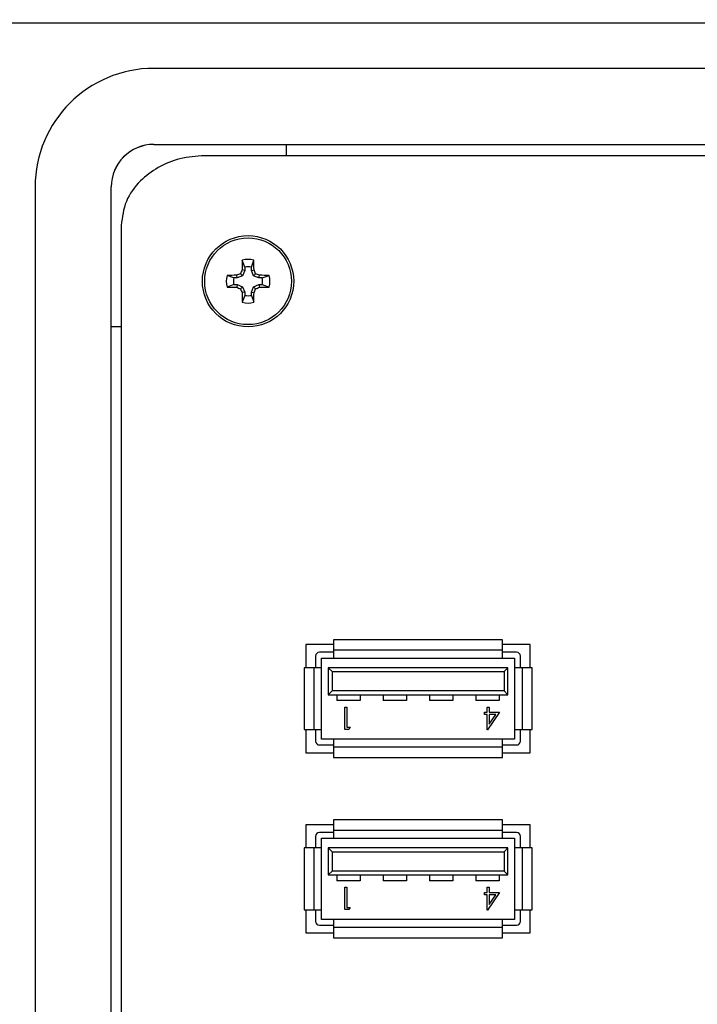
# Model space of a CAD drawing. Units: inches. Extents: x 0.5 to 8.1, y 0.3 to 10.7.
# Drawn here: x 1.5 to 2.1, y 7.5 to 8.3 of the extents above; entities that cross this region are included whole.
import ezdxf

# ---------------------------------------------------------------- set-up
doc = ezdxf.new("R2010")
doc.units = ezdxf.units.IN
doc.header["$MEASUREMENT"] = 0
doc.layers.add('BORDER', color=7, linetype='Continuous')
doc.styles.add('SLDTEXTSTYLE0', font='ARIAL.TTF', dxfattribs={"width": 0.948})
doc.dimstyles.new('SLDDIMSTYLE0', dxfattribs={"dimtxt": 0.080892, "dimasz": 0.080892, "dimexe": 0, "dimexo": 0.0625, "dimgap": 0.020223, "dimtad": 0, "dimtih": 1, "dimtoh": 1, "dimlfac": 3, "dimrnd": 1e-09, "dimzin": 12, "dimdsep": 46, "dimtxsty": 'SLDTEXTSTYLE0', "dimsah": 1, "dimcen": 0.09, "dimadec": 0, "dimazin": 3, "dimtfac": 1, "dimtofl": 0, "dimtmove": 0, "dimatfit": 3, "dimfxl": 0, "dimfrac": 2, "dimtolj": 1, "dimtzin": 12, "dimarcsym": 0})

# ---------------------------------------------------------------- blocks, each defined once
blk = doc.blocks.new('_D')
at = {"layer": 'BORDER'}
for p, q in [((1.91992, 9.83299), (0.61317, 9.83299)), ((0.65254, 9.83299), (0.65254, 8.53682)), ((0.65254, 6.9922), (0.65254, 8.28837)), ((1.85109, 6.9922), (0.61317, 6.9922))]:
    blk.add_line(p, q, dxfattribs=at)
for points in [[(0.65254, 9.83299), (0.6401, 9.7521), (0.66499, 9.7521)], [(0.65254, 6.9922), (0.66499, 7.07309), (0.6401, 7.07309)]]:
    blk.add_solid(points, dxfattribs=at)
at = {"layer": 'BORDER', "char_height": 0.083333, "attachment_point": 1, "style": 'SLDTEXTSTYLE0'}
for s, insert in [('8.52', (0.54452, 8.52002)), ('[216.4]', (0.48279, 8.39579))]:
    blk.add_mtext(s, dxfattribs=dict(at, insert=insert))

msp = doc.modelspace()

# ---------------------------------------------------------------- linework, layer by layer
at = {"color": 7, "linetype": 'Continuous', "lineweight": 25}
for p, q in [((1.35907, 8.34356), (2.17903, 8.34356)), ((3.12637, 8.3042), (1.5992, 8.3042)), ((1.5992, 8.2386), (3.12637, 8.2386)), ((1.5992, 8.23857), (3.12637, 8.23857)), ((1.71332, 8.23857), (1.71332, 8.2288)), ((3.08258, 8.2288), (1.64298, 8.2288)), ((1.49686, 8.20186), (1.49686, 7.22573)), ((1.56246, 7.22573), (1.56246, 8.20186)), ((1.56248, 7.22573), (1.56248, 8.20186)), ((1.57111, 8.16871), (1.57111, 7.25889)), ((1.67762, 8.13269), (1.67555, 8.13868)), ((1.68343, 8.13269), (1.68549, 8.13868)), ((1.67762, 8.12989), (1.67537, 8.13034)), ((1.67762, 8.12989), (1.67572, 8.12532)), ((1.67762, 8.13269), (1.67762, 8.12989)), ((1.68343, 8.12989), (1.68343, 8.13269)), ((1.68343, 8.12989), (1.68568, 8.13034)), ((1.68533, 8.12532), (1.68343, 8.12989)), ((1.66835, 8.12342), (1.66236, 8.12549)), ((1.67115, 8.12342), (1.66835, 8.12342)), ((1.67115, 8.12342), (1.6707, 8.12567)), ((1.67572, 8.12532), (1.67115, 8.12342)), ((1.67572, 8.12532), (1.67398, 8.12706)), ((1.68533, 8.12532), (1.68707, 8.12706)), ((1.6899, 8.12342), (1.68533, 8.12532)), ((1.6899, 8.12342), (1.69035, 8.12567)), ((1.69269, 8.12342), (1.6899, 8.12342)), ((1.69269, 8.12342), (1.69869, 8.12549)), ((1.66835, 8.11761), (1.66236, 8.11555)), ((1.66835, 8.11761), (1.67115, 8.11761)), ((1.67115, 8.11761), (1.6707, 8.11536)), ((1.67115, 8.11761), (1.67572, 8.11572)), ((1.67572, 8.11572), (1.67398, 8.11397)), ((1.67572, 8.11572), (1.67762, 8.11114)), ((1.68343, 8.11114), (1.68533, 8.11572)), ((1.68533, 8.11572), (1.6899, 8.11761)), ((1.68533, 8.11572), (1.68707, 8.11397)), ((1.6899, 8.11761), (1.69035, 8.11536)), ((1.6899, 8.11761), (1.69269, 8.11761)), ((1.69269, 8.11761), (1.69869, 8.11555)), ((1.67762, 8.11114), (1.67537, 8.11069)), ((1.67762, 8.10835), (1.67555, 8.10236)), ((1.67762, 8.11114), (1.67762, 8.10835)), ((1.68343, 8.11114), (1.68568, 8.11069)), ((1.68343, 8.10835), (1.68343, 8.11114)), ((1.68343, 8.10835), (1.68549, 8.10236)), ((1.57111, 8.08116), (1.56248, 8.08116)), ((1.75427, 7.80713), (1.73043, 7.80713)), ((1.73043, 7.80713), (1.73043, 7.78713)), ((1.75427, 7.80713), (1.73043, 7.80713)), ((1.89993, 7.8113), (1.75427, 7.8113)), ((1.75427, 7.8113), (1.75427, 7.80213)), ((1.89993, 7.80213), (1.89993, 7.8113)), ((1.92377, 7.80713), (1.89993, 7.80713)), ((1.92377, 7.80713), (1.89993, 7.80713)), ((1.92377, 7.78713), (1.92377, 7.80713)), ((1.75427, 7.80046), (1.7421, 7.80046)), ((1.89993, 7.80213), (1.75427, 7.80213)), ((1.75427, 7.80213), (1.75427, 7.79546)), ((1.89993, 7.79546), (1.89993, 7.80213)), ((1.9121, 7.80046), (1.89993, 7.80046)), ((1.73877, 7.79713), (1.73877, 7.78713)), ((1.74377, 7.79546), (1.75427, 7.79546)), ((1.74377, 7.78713), (1.74377, 7.79546)), ((1.75427, 7.79546), (1.89993, 7.79546)), ((1.89993, 7.79546), (1.91043, 7.79546)), ((1.91043, 7.79546), (1.91043, 7.78713)), ((1.91543, 7.78713), (1.91543, 7.79713)), ((1.72877, 7.78713), (1.72877, 7.7338)), ((1.7371, 7.78713), (1.72877, 7.78713)), ((1.7371, 7.78713), (1.7371, 7.7338)), ((1.74377, 7.78713), (1.7371, 7.78713)), ((1.74377, 7.7338), (1.74377, 7.78713)), ((1.9046, 7.78713), (1.7496, 7.78713)), ((1.75293, 7.7838), (1.7496, 7.78713)), ((1.7496, 7.78713), (1.7496, 7.7638)), ((1.75293, 7.7838), (1.90127, 7.7838)), ((1.75293, 7.7838), (1.75293, 7.76713)), ((1.90127, 7.7838), (1.9046, 7.78713)), ((1.90127, 7.7838), (1.90127, 7.76713)), ((1.9046, 7.7638), (1.9046, 7.78713)), ((1.91043, 7.78713), (1.91043, 7.7338)), ((1.9171, 7.78713), (1.91043, 7.78713)), ((1.9171, 7.7338), (1.9171, 7.78713)), ((1.92543, 7.78713), (1.9171, 7.78713)), ((1.92543, 7.7338), (1.92543, 7.78713)), ((1.7496, 7.7638), (1.75293, 7.76713)), ((1.90127, 7.76713), (1.75293, 7.76713)), ((1.90127, 7.76713), (1.9046, 7.7638)), ((1.7496, 7.7638), (1.9046, 7.7638)), ((1.7571, 7.7638), (1.7571, 7.7588)), ((1.7771, 7.7588), (1.7571, 7.7588)), ((1.7771, 7.7638), (1.7771, 7.7588)), ((1.7971, 7.7638), (1.7971, 7.7588)), ((1.8171, 7.7588), (1.7971, 7.7588)), ((1.8171, 7.7638), (1.8171, 7.7588)), ((1.8371, 7.7638), (1.8371, 7.7588)), ((1.8571, 7.7588), (1.8371, 7.7588)), ((1.8571, 7.7638), (1.8571, 7.7588)), ((1.8771, 7.7638), (1.8771, 7.7588)), ((1.8971, 7.7588), (1.8771, 7.7588)), ((1.8971, 7.7638), (1.8971, 7.7588)), ((1.76392, 7.73392), (1.76392, 7.75318)), ((1.76392, 7.75318), (1.76565, 7.75318)), ((1.76565, 7.75318), (1.76565, 7.73589)), ((1.88443, 7.74676), (1.88443, 7.74873)), ((1.88443, 7.74873), (1.88665, 7.74873)), ((1.88665, 7.75318), (1.88838, 7.75318)), ((1.88665, 7.74873), (1.88665, 7.75318)), ((1.89752, 7.74873), (1.887, 7.73342)), ((1.88838, 7.75318), (1.88838, 7.74873)), ((1.88838, 7.74873), (1.89752, 7.74873)), ((1.88665, 7.74676), (1.88443, 7.74676)), ((1.88665, 7.73342), (1.88665, 7.74676)), ((1.89412, 7.74676), (1.88838, 7.74676)), ((1.88838, 7.74676), (1.88838, 7.73839)), ((1.88838, 7.73839), (1.89412, 7.74676)), ((1.72877, 7.7338), (1.7371, 7.7338)), ((1.73043, 7.7338), (1.73043, 7.7138)), ((1.7371, 7.7338), (1.74377, 7.7338)), ((1.73877, 7.7338), (1.73877, 7.7238)), ((1.74377, 7.72546), (1.74377, 7.7338)), ((1.76748, 7.73392), (1.76392, 7.73392)), ((1.76565, 7.73589), (1.76861, 7.73589)), ((1.76861, 7.73589), (1.76748, 7.73392)), ((1.887, 7.73342), (1.88665, 7.73342)), ((1.91043, 7.7338), (1.9171, 7.7338)), ((1.91043, 7.7338), (1.91043, 7.72546)), ((1.91543, 7.7238), (1.91543, 7.7338)), ((1.9171, 7.7338), (1.92543, 7.7338)), ((1.92377, 7.7138), (1.92377, 7.7338)), ((1.75427, 7.72546), (1.74377, 7.72546)), ((1.89993, 7.72546), (1.75427, 7.72546)), ((1.75427, 7.72546), (1.75427, 7.7188)), ((1.89993, 7.7188), (1.89993, 7.72546)), ((1.91043, 7.72546), (1.89993, 7.72546)), ((1.73043, 7.7138), (1.75427, 7.7138)), ((1.7421, 7.72046), (1.75427, 7.72046)), ((1.75427, 7.7188), (1.89993, 7.7188)), ((1.75427, 7.7188), (1.75427, 7.70963)), ((1.89993, 7.72046), (1.9121, 7.72046)), ((1.89993, 7.70963), (1.89993, 7.7188)), ((1.89993, 7.7138), (1.92377, 7.7138)), ((1.75427, 7.70963), (1.89993, 7.70963)), ((1.75427, 7.6558), (1.75427, 7.64663)), ((1.89993, 7.6558), (1.75427, 7.6558)), ((1.89993, 7.64663), (1.89993, 7.6558)), ((1.75427, 7.65163), (1.73043, 7.65163)), ((1.73043, 7.65163), (1.73043, 7.63163)), ((1.75427, 7.65163), (1.73043, 7.65163)), ((1.89993, 7.64663), (1.75427, 7.64663)), ((1.75427, 7.64663), (1.75427, 7.63996)), ((1.92377, 7.65163), (1.89993, 7.65163)), ((1.92377, 7.65163), (1.89993, 7.65163)), ((1.89993, 7.63996), (1.89993, 7.64663)), ((1.92377, 7.63163), (1.92377, 7.65163)), ((1.73877, 7.64163), (1.73877, 7.63163)), ((1.75427, 7.64496), (1.7421, 7.64496)), ((1.74377, 7.63996), (1.75427, 7.63996)), ((1.74377, 7.63163), (1.74377, 7.63996)), ((1.75427, 7.63996), (1.89993, 7.63996)), ((1.9121, 7.64496), (1.89993, 7.64496)), ((1.89993, 7.63996), (1.91043, 7.63996)), ((1.91043, 7.63996), (1.91043, 7.63163)), ((1.91543, 7.63163), (1.91543, 7.64163)), ((1.72877, 7.63163), (1.72877, 7.5783)), ((1.7371, 7.63163), (1.72877, 7.63163)), ((1.7371, 7.63163), (1.7371, 7.5783)), ((1.74377, 7.63163), (1.7371, 7.63163)), ((1.74377, 7.5783), (1.74377, 7.63163)), ((1.9046, 7.63163), (1.7496, 7.63163)), ((1.75293, 7.6283), (1.7496, 7.63163)), ((1.7496, 7.63163), (1.7496, 7.6083)), ((1.75293, 7.6283), (1.90127, 7.6283)), ((1.75293, 7.6283), (1.75293, 7.61163)), ((1.90127, 7.6283), (1.9046, 7.63163)), ((1.90127, 7.6283), (1.90127, 7.61163)), ((1.9046, 7.6083), (1.9046, 7.63163)), ((1.91043, 7.63163), (1.91043, 7.5783)), ((1.9171, 7.63163), (1.91043, 7.63163)), ((1.9171, 7.5783), (1.9171, 7.63163)), ((1.92543, 7.63163), (1.9171, 7.63163)), ((1.92543, 7.5783), (1.92543, 7.63163)), ((1.7496, 7.6083), (1.75293, 7.61163)), ((1.90127, 7.61163), (1.75293, 7.61163)), ((1.90127, 7.61163), (1.9046, 7.6083)), ((1.7496, 7.6083), (1.9046, 7.6083)), ((1.7571, 7.6083), (1.7571, 7.6033)), ((1.7771, 7.6033), (1.7571, 7.6033)), ((1.7771, 7.6083), (1.7771, 7.6033)), ((1.7971, 7.6083), (1.7971, 7.6033)), ((1.8171, 7.6033), (1.7971, 7.6033)), ((1.8171, 7.6083), (1.8171, 7.6033)), ((1.8371, 7.6083), (1.8371, 7.6033)), ((1.8571, 7.6033), (1.8371, 7.6033)), ((1.8571, 7.6083), (1.8571, 7.6033)), ((1.8771, 7.6083), (1.8771, 7.6033)), ((1.8971, 7.6033), (1.8771, 7.6033)), ((1.8971, 7.6083), (1.8971, 7.6033)), ((1.76392, 7.57842), (1.76392, 7.59768)), ((1.76392, 7.59768), (1.76565, 7.59768)), ((1.76565, 7.59768), (1.76565, 7.58039)), ((1.88665, 7.59323), (1.88665, 7.59768)), ((1.88665, 7.59768), (1.88838, 7.59768)), ((1.88838, 7.59768), (1.88838, 7.59323)), ((1.88443, 7.59126), (1.88443, 7.59323)), ((1.88443, 7.59323), (1.88665, 7.59323)), ((1.88665, 7.59126), (1.88443, 7.59126)), ((1.88665, 7.57792), (1.88665, 7.59126)), ((1.89752, 7.59323), (1.887, 7.57792)), ((1.88838, 7.59323), (1.89752, 7.59323)), ((1.89412, 7.59126), (1.88838, 7.59126)), ((1.88838, 7.59126), (1.88838, 7.58289)), ((1.88838, 7.58289), (1.89412, 7.59126)), ((1.72877, 7.5783), (1.7371, 7.5783)), ((1.73043, 7.5783), (1.73043, 7.5583)), ((1.7371, 7.5783), (1.74377, 7.5783)), ((1.73877, 7.5783), (1.73877, 7.5683)), ((1.74377, 7.56996), (1.74377, 7.5783)), ((1.76748, 7.57842), (1.76392, 7.57842)), ((1.76565, 7.58039), (1.76861, 7.58039)), ((1.76861, 7.58039), (1.76748, 7.57842)), ((1.887, 7.57792), (1.88665, 7.57792)), ((1.91043, 7.5783), (1.9171, 7.5783)), ((1.91043, 7.5783), (1.91043, 7.56996)), ((1.91543, 7.5683), (1.91543, 7.5783)), ((1.9171, 7.5783), (1.92543, 7.5783)), ((1.92377, 7.5583), (1.92377, 7.5783)), ((1.75427, 7.56996), (1.74377, 7.56996)), ((1.89993, 7.56996), (1.75427, 7.56996)), ((1.75427, 7.56996), (1.75427, 7.5633)), ((1.89993, 7.5633), (1.89993, 7.56996)), ((1.91043, 7.56996), (1.89993, 7.56996)), ((1.7421, 7.56496), (1.75427, 7.56496)), ((1.75427, 7.5633), (1.89993, 7.5633)), ((1.75427, 7.5633), (1.75427, 7.55413)), ((1.89993, 7.56496), (1.9121, 7.56496)), ((1.89993, 7.55413), (1.89993, 7.5633)), ((1.73043, 7.5583), (1.75427, 7.5583)), ((1.75427, 7.55413), (1.89993, 7.55413)), ((1.89993, 7.5583), (1.92377, 7.5583))]:
    msp.add_line(p, q, dxfattribs=at)
for radius in [0.03937, 0.03742]:
    msp.add_circle((1.68052, 8.12052), radius, dxfattribs=at)
for centre, radius, start, end in [((1.5992, 8.20186), 0.10234, 90, 180), ((1.5992, 8.20186), 0.03674, 90, 180), ((1.5992, 8.20186), 0.03671, 90, 180), ((2.27124, 8.12134), 0.59594, 178.33295, 179.13477), ((1.68052, 8.12052), 0.01883, 74.69567, 105.30433), ((1.0898, 8.12134), 0.59594, 0.86523, 1.66705), ((2.26855, 7.877), 0.64502, 156.87301, 157.18941), ((1.68052, 8.12052), 0.01251, 76.56426, 103.43574), ((1.0925, 7.877), 0.64502, 22.81059, 23.12699), ((1.68052, 8.12052), 0.01883, 164.69567, 195.30433), ((1.6797, 7.5298), 0.59594, 90.86523, 91.66705), ((1.68052, 8.12052), 0.01251, 166.56426, 193.43574), ((1.92404, 7.53249), 0.64502, 112.81059, 113.12699), ((1.437, 7.53249), 0.64502, 66.87301, 67.18941), ((1.68135, 7.5298), 0.59594, 88.33295, 89.13477), ((1.68052, 8.12052), 0.01251, 346.56426, 13.43574), ((1.68052, 8.12052), 0.01883, 344.69567, 15.30433), ((1.6797, 8.71124), 0.59594, 268.33295, 269.13477), ((1.92404, 8.70855), 0.64502, 246.87301, 247.18941), ((2.26855, 8.36404), 0.64502, 202.81059, 203.12699), ((1.0925, 8.36404), 0.64502, 336.87301, 337.18941), ((1.437, 8.70855), 0.64502, 292.81059, 293.12699), ((1.68135, 8.71124), 0.59594, 270.86523, 271.66705), ((2.27124, 8.11969), 0.59594, 180.86523, 181.66705), ((1.68052, 8.12052), 0.01251, 256.56426, 283.43574), ((1.0898, 8.11969), 0.59594, 358.33295, 359.13477), ((1.68052, 8.12052), 0.01883, 254.69567, 285.30433), ((1.7421, 7.79713), 0.00333, 90, 180), ((1.9121, 7.79713), 0.00333, 0, 90), ((1.7421, 7.7238), 0.00333, 180, 270), ((1.9121, 7.7238), 0.00333, 270, 0), ((1.7421, 7.64163), 0.00333, 90, 180), ((1.9121, 7.64163), 0.00333, 0, 90), ((1.7421, 7.5683), 0.00333, 180, 270), ((1.9121, 7.5683), 0.00333, 270, 0)]:
    msp.add_arc(centre, radius, start, end, dxfattribs=at)
msp.add_open_spline([(1.64298, 8.2288), (1.63583, 8.22829), (1.62194, 8.22729), (1.60288, 8.21946), (1.58658, 8.20729), (1.57383, 8.19012), (1.57202, 8.17582), (1.57111, 8.16871)], degree=3, knots=[0, 0, 0, 0, 0.206977, 0.402338, 0.587508, 0.795012, 1, 1, 1, 1], dxfattribs=at)

# ---------------------------------------------------------------- dimensions: what is measured, and where the dimension line sits
at = {"layer": 'BORDER'}
dim = msp.add_linear_dim(base=(0.65254, 6.9922), p1=(1.95929, 9.83299), p2=(1.89046, 6.9922), angle=90, text='8.52\\P[216.4]', dimstyle='SLDDIMSTYLE0', dxfattribs=at)
dim.commit()
dim.dimension.update_dxf_attribs({"geometry": '_D', "text_midpoint": (0.65254, 8.41259), "dimtype": 160})

doc.saveas('drawing.dxf')
